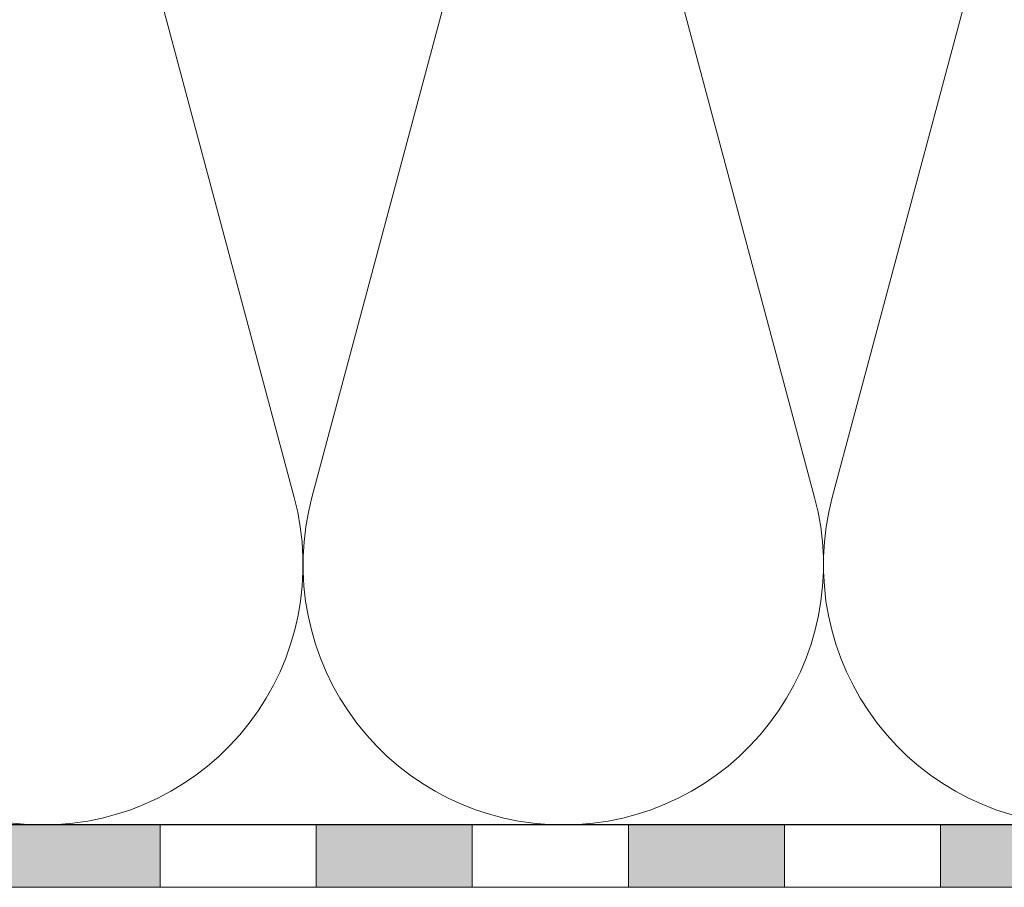
# Model space of a CAD drawing. Units: millimetres. Extents: x 2673 to 4786, y 0 to 1485.
# Drawn here: x 3288 to 3351, y 668 to 723 of the extents above; entities that cross this region are included whole.
import ezdxf
from ezdxf.xclip import XClip

# ---------------------------------------------------------------- set-up
doc = ezdxf.new("R2010")
doc.units = ezdxf.units.MM
doc.header["$XCLIPFRAME"] = 0
doc.linetypes.add('ACAD_ISO04W100', pattern=[30, 24, -3, 0, -3])
for name, color, linetype, lineweight in [('Оси', 10, 'ACAD_ISO04W100', 13), ('Основной', 7, 'Continuous', 30), ('штриховка', 251, 'Continuous', 0)]:
    doc.layers.add(name, color=color, linetype=linetype, lineweight=lineweight)

# ---------------------------------------------------------------- blocks, each defined once
blk = doc.blocks.new('штрих')
at = {"layer": 'Основной', "ltscale": 0.5}
h = blk.add_hatch(color=256, dxfattribs=at)
h.dxf.hatch_style = 1
h.paths.add_polyline_path([(-3.009, 1.381), (-3.009, 5.381), (-12.978, 5.381), (-12.978, 1.381)])
at = {"layer": 'Оси', "color": 7}
blk.add_lwpolyline([(-13.009, 5.381), (-3.009, 5.381), (-3.009, 1.381), (-13.009, 1.381)], close=True, dxfattribs=at)
blk = doc.blocks.new('*U130')
at = {"linetype": 'Continuous'}
blk.add_lwpolyline([(-16.667, -50.002, 0.493042), (-0.566, -29.026), (-16.101, 29.026, -1.302776), (16.101, 29.026), (0.566, -29.026, 0.493042), (16.667, -50.002)], format="xyb", dxfattribs=at)
blk = doc.blocks.new('*U131')
at = {"layer": 'штриховка', "color": 0, "linetype": 'ByBlock', "lineweight": -2, "transparency": 16777216}
for p in [(266.677, 0), (300.012, 0), (333.346, 0)]:
    blk.add_blockref('*U130', p, dxfattribs=at)

msp = doc.modelspace()

# ---------------------------------------------------------------- linework, layer by layer
at = {"layer": 'Оси', "color": 7}
for points in [[(3296.713, 667.807), (3306.713, 667.807), (3306.713, 671.807), (3296.713, 671.807), (3296.713, 667.807)], [(3316.713, 667.807), (3326.713, 667.807), (3326.713, 671.807), (3316.713, 671.807), (3316.713, 667.807)], [(3336.713, 667.807), (3346.713, 667.807), (3346.713, 671.807), (3336.713, 671.807), (3336.713, 667.807)]]:
    msp.add_lwpolyline(points, dxfattribs=at)
at = {"layer": 'Основной'}
msp.add_line((3585.199, 671.799), (2989.193, 671.801), dxfattribs=at)

# ---------------------------------------------------------------- block references
at = {"layer": 'Оси', "color": 7}
for p in [(3299.722, 666.426), (3319.722, 666.426), (3339.722, 666.426), (3359.722, 666.426)]:
    msp.add_blockref('штрих', p, dxfattribs=at)
at = {"layer": 'штриховка'}
ref = msp.add_blockref('*U131', (3005.86, 721.803), dxfattribs=at)
XClip(ref).set_block_clipping_path([(579.3383819152, -50.0038258011), (579.3232678794, 23.1751697837), (394.0297595114, 25.7470932583), (394.0297594963, 38.079812761), (371.3920247314, 38.0798127332), (371.0679022912, 34.8921273331), (223.3735142243, 34.9033754993), (218.5536809727, 37.9739479259), (212.9840761835, 49.9980623962), (-15.1614742629, 49.9980623962), (-16.6673125346, 49.9980623962), (-16.6676293432, -50.0019376028)])

doc.saveas('drawing.dxf')
